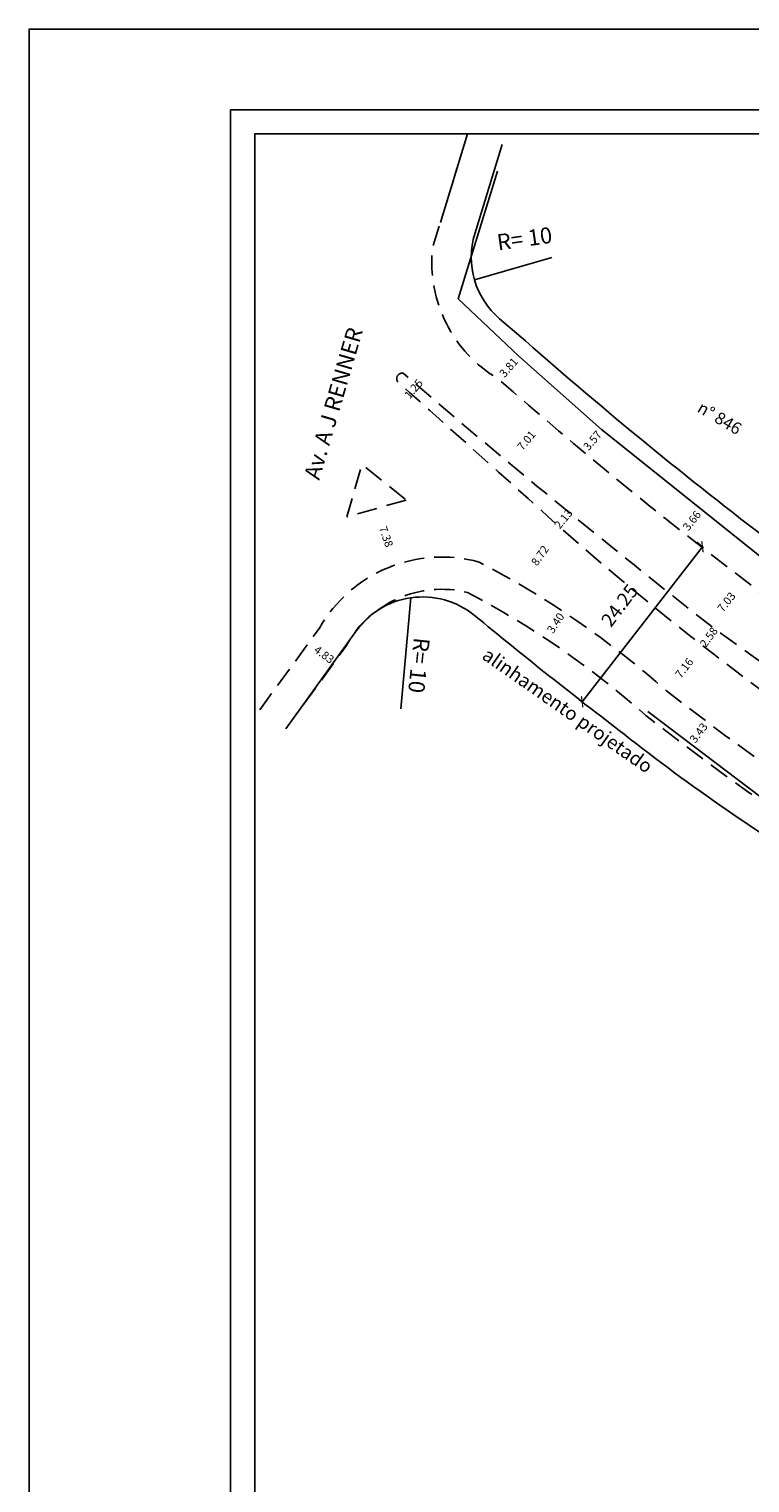
# Model space of a CAD drawing. Extents: x 181069 to 181489, y 1680518 to 1680815.
# Drawn here: x 181069 to 181158, y 1680635 to 1680815 of the extents above; entities that cross this region are included whole.
import ezdxf

# ---------------------------------------------------------------- set-up
doc = ezdxf.new("R2010")
doc.units = 0
doc.header["$LTSCALE"] = 10
doc.header["$MEASUREMENT"] = 0
doc.header["$PDMODE"] = 2
doc.header["$PDSIZE"] = -20
doc.linetypes.add('DASHED2', pattern=[0.375, 0.25, -0.125])
doc.layers.get('0').update_dxf_attribs({"linetype": 'CONTINUOUS'})
doc.layers.get('DEFPOINTS').update_dxf_attribs({"linetype": 'CONTINUOUS'})
for name, color, linetype in [('T-ALINH-PROJ-C', 6, 'CONTINUOUS'), ('T-DIM', 1, 'CONTINUOUS'), ('T-EDIF', 5, 'CONTINUOUS'), ('T-MFIO-EXI', 7, 'DASHED2'), ('T-TEXTP', 7, 'CONTINUOUS')]:
    doc.layers.add(name, color=color, linetype=linetype)
doc.dimstyles.new('MVS', dxfattribs={"dimtxt": 1, "dimasz": 0.18, "dimexe": 0.18, "dimexo": 0.0625, "dimgap": 0.09, "dimtad": 0, "dimzin": 0, "dimdsep": 46, "dimtxsty": 'Standard', "dimcen": 0.09, "dimse1": 1, "dimse2": 1, "dimsd1": 1, "dimsd2": 1, "dimaunit": 1, "dimadec": 0, "dimazin": 0, "dimtfac": 1, "dimtofl": 0, "dimtmove": 0, "dimatfit": 3, "dimfxl": 0, "dimtolj": 1, "dimtzin": 0, "dimarcsym": 0})

# ---------------------------------------------------------------- blocks, each defined once
blk = doc.blocks.new('*D33')
at = {"layer": 'DEFPOINTS', "color": 0}
for p in [(181139.88, 1680765.52), (181137.59, 1680762.78), (181137.59, 1680762.78)]:
    blk.add_point(p, dxfattribs=at)
at = {"layer": 'T-TEXTP', "color": 0, "insert": (181138.74, 1680764.15), "char_height": 1, "attachment_point": 5, "rotation": 50.1468}
blk.add_mtext('\\A1;3.57', dxfattribs=at)
blk = doc.blocks.new('*D34')
at = {"layer": 'DEFPOINTS', "color": 0}
for p in [(181129.6, 1680774.63), (181127.08, 1680771.78), (181127.09, 1680771.77)]:
    blk.add_point(p, dxfattribs=at)
at = {"layer": 'T-TEXTP', "color": 0, "insert": (181128.34, 1680773.21), "char_height": 1, "attachment_point": 5, "rotation": 48.7537}
blk.add_mtext('\\A1;3.81', dxfattribs=at)
blk = doc.blocks.new('*D55')
at = {"layer": 'DEFPOINTS', "color": 0}
for p in [(181135.11, 1680742.94), (181135.11, 1680742.94), (181133.23, 1680740.11)]:
    blk.add_point(p, dxfattribs=at)
at = {"layer": 'T-TEXTP', "color": 0, "insert": (181134.17, 1680741.52), "char_height": 1, "attachment_point": 5, "rotation": 56.5243}
blk.add_mtext('\\A1;3.40', dxfattribs=at)
blk = doc.blocks.new('*D56')
at = {"layer": 'DEFPOINTS', "color": 0}
for p in [(181103.5, 1680739.02), (181103.5, 1680739.02), (181107.4, 1680736.17)]:
    blk.add_point(p, dxfattribs=at)
at = {"layer": 'T-TEXTP', "color": 0, "insert": (181105.45, 1680737.6), "char_height": 1, "attachment_point": 5, "rotation": 323.8411}
blk.add_mtext('\\A1;4.83', dxfattribs=at)
blk = doc.blocks.new('*D57')
at = {"layer": 'DEFPOINTS', "color": 0}
for p in [(181134.43, 1680753.64), (181130, 1680746.13), (181130, 1680746.13)]:
    blk.add_point(p, dxfattribs=at)
at = {"layer": 'T-TEXTP', "color": 0, "insert": (181132.22, 1680749.88), "char_height": 1, "attachment_point": 5, "rotation": 55}
blk.add_mtext('\\A1;8.72', dxfattribs=at)
blk = doc.blocks.new('*D58')
at = {"layer": 'DEFPOINTS', "color": 0}
for p in [(181152.32, 1680738.76), (181152.32, 1680738.76), (181147.92, 1680733.11)]:
    blk.add_point(p, dxfattribs=at)
at = {"layer": 'T-TEXTP', "color": 0, "insert": (181150.12, 1680735.94), "char_height": 1, "attachment_point": 5, "rotation": 52.0531}
blk.add_mtext('\\A1;7.16', dxfattribs=at)
blk = doc.blocks.new('*D63')
at = {"layer": 'DEFPOINTS', "color": 0}
for p in [(181157.54, 1680746.88), (181157.54, 1680746.88), (181153.18, 1680741.36)]:
    blk.add_point(p, dxfattribs=at)
at = {"layer": 'T-TEXTP', "color": 0, "insert": (181155.36, 1680744.12), "char_height": 1, "attachment_point": 5, "rotation": 51.6955}
blk.add_mtext('\\A1;7.03', dxfattribs=at)
blk = doc.blocks.new('*D82')
at = {"layer": 'DEFPOINTS', "color": 0}
for p in [(181111.94, 1680755.72), (181114.34, 1680748.74), (181114.34, 1680748.74)]:
    blk.add_point(p, dxfattribs=at)
at = {"layer": 'T-TEXTP', "color": 0, "insert": (181113.14, 1680752.23), "char_height": 1, "attachment_point": 5, "rotation": 289.0262}
blk.add_mtext('\\A1;7.38', dxfattribs=at)
blk = doc.blocks.new('*D83')
at = {"layer": 'DEFPOINTS', "color": 0}
for p in [(181132.78, 1680766.84), (181128.3, 1680761.45), (181128.3, 1680761.45)]:
    blk.add_point(p, dxfattribs=at)
at = {"layer": 'T-TEXTP', "color": 0, "insert": (181130.54, 1680764.15), "char_height": 1, "attachment_point": 5, "rotation": 50.2249}
blk.add_mtext('\\A1;7.01', dxfattribs=at)
blk = doc.blocks.new('*D88')
at = {"layer": 'DEFPOINTS', "color": 0}
for p in [(181153.86, 1680740.84), (181153.93, 1680740.79), (181152.32, 1680738.76)]:
    blk.add_point(p, dxfattribs=at)
at = {"layer": 'T-TEXTP', "color": 0, "insert": (181153.17, 1680739.75), "char_height": 1, "attachment_point": 5, "rotation": 53.637}
blk.add_mtext('\\A1;2.58', dxfattribs=at)
blk = doc.blocks.new('*D89')
at = {"layer": 'DEFPOINTS', "color": 0}
for p in [(181134.43, 1680753.64), (181135.77, 1680755.29), (181135.82, 1680755.25)]:
    blk.add_point(p, dxfattribs=at)
at = {"layer": 'T-TEXTP', "color": 0, "insert": (181135.14, 1680754.43), "char_height": 1, "attachment_point": 5, "rotation": 50.7429}
blk.add_mtext('\\A1;2.13', dxfattribs=at)
blk = doc.blocks.new('*D100')
at = {"layer": 'DEFPOINTS', "color": 0}
for p in [(181115.64, 1680772.16), (181114.82, 1680771.21), (181116.96, 1680771.02)]:
    blk.add_point(p, dxfattribs=at)
at = {"layer": 'T-TEXTP', "color": 0, "insert": (181116.55, 1680770.55), "char_height": 1, "attachment_point": 5, "rotation": 49.3385}
blk.add_mtext('\\A1;1.25', dxfattribs=at)
blk = doc.blocks.new('*D107')
at = {"layer": 'DEFPOINTS', "color": 0}
for p in [(181152.95, 1680729.27), (181152.95, 1680729.27), (181150.88, 1680726.54)]:
    blk.add_point(p, dxfattribs=at)
at = {"layer": 'T-TEXTP', "color": 0, "insert": (181151.91, 1680727.9), "char_height": 1, "attachment_point": 5, "rotation": 52.8245}
blk.add_mtext('\\A1;3.43', dxfattribs=at)
blk = doc.blocks.new('*D108')
at = {"layer": 'DEFPOINTS', "color": 0}
for p in [(181152.2, 1680755.65), (181149.94, 1680752.77), (181149.94, 1680752.77)]:
    blk.add_point(p, dxfattribs=at)
at = {"layer": 'T-TEXTP', "color": 0, "insert": (181151.07, 1680754.21), "char_height": 1, "attachment_point": 5, "rotation": 51.7487}
blk.add_mtext('\\A1;3.66', dxfattribs=at)
blk = doc.blocks.new('_ArchTick')
at = {"layer": 'T-ALINH-PROJ-C', "color": 0, "const_width": 0.15}
blk.add_lwpolyline([(-0.5, -0.5), (0.5, 0.5)], dxfattribs=at)

msp = doc.modelspace()

# ---------------------------------------------------------------- linework, layer by layer
msp.add_lwpolyline([(181093.85166, 1680805.17677), (181478.85166, 1680805.17677), (181478.85166, 1680528.17677), (181093.85166, 1680528.17677)], close=True)
at = {"layer": 'DEFPOINTS'}
msp.add_lwpolyline([(181488.85166, 1680518.17677), (181488.85166, 1680815.17677), (181068.85166, 1680815.17677), (181068.85166, 1680518.17677)], close=True, dxfattribs=at)
at = {"layer": 'T-ALINH-PROJ-C'}
for p, q in [((181152.38313, 1680750.96904), (181137.45752, 1680731.74224)), ((181151.66622, 1680751.52557), (181152.52531, 1680750.85867)), ((181109.25499, 1680740.29754), (181100.6866, 1680728.38585)), ((181136.74061, 1680732.29877), (181137.5997, 1680731.63187))]:
    msp.add_line(p, q, dxfattribs=at)
at = {"layer": 'T-ALINH-PROJ-C', "flags": 128}
msp.add_lwpolyline([(181119.87217, 1680791.18256), (181123.24623, 1680802.17677)], dxfattribs=at)
for points in [[(181130.42508, 1680776.49321), (181127.20301, 1680779.25379, -0.298454235), (181124.14938, 1680789.78163), (181127.5482, 1680800.85652)], [(181210.03835, 1680686.62468, -0.008053921), (181199.67483, 1680691.9102, -0.016797321), (181168.57843, 1680709.84957, -0.031958856), (181142.65523, 1680727.73266, -0.00999356), (181124.10277, 1680742.46381)]]:
    msp.add_lwpolyline(points, format="xyb", dxfattribs=at)
at = {"layer": 'T-ALINH-PROJ-C'}
for centre, radius, start, end in [((181501.85829, 1681199.16238), 562.68274, 228.6916406, 232.7205933), ((181117.67413, 1680734.55979), 10.18828, 50.8772435, 145.6939711)]:
    msp.add_arc(centre, radius, start, end, dxfattribs=at)
at = {"layer": 'T-DIM'}
msp.add_lwpolyline([(181475.85166, 1680531.17677), (181096.85166, 1680531.17677), (181096.85166, 1680802.17677), (181475.85166, 1680802.17677)], close=True, dxfattribs=at)
at = {"layer": 'T-EDIF', "linetype": 'Continuous'}
for p, q in [((181122.09782, 1680781.71718), (181126.95954, 1680797.55885)), ((181122.09782, 1680781.71718), (181129.60147, 1680774.62886)), ((181129.60147, 1680774.62886), (181139.87848, 1680765.52082)), ((181139.87848, 1680765.52082), (181159.65748, 1680749.67642)), ((181145.58995, 1680730.54625), (181168.67964, 1680713.03576))]:
    msp.add_line(p, q, dxfattribs=at)
at = {"layer": 'T-MFIO-EXI', "flags": 128}
for points in [[(181273.35754, 1680707.60009), (181268.31984, 1680691.18499, -0.435977269), (181264.70102, 1680689.50551, -0.000105104), (181228.51887, 1680704.69846, -0.014453429), (181211.05963, 1680713.32163, -0.01688746), (181181.21885, 1680730.54565, -0.032409778), (181157.51558, 1680746.89712, -0.017293169), (181127.08256, 1680771.77623, -0.292835206), (181118.88433, 1680787.96373), (181123.24623, 1680802.17677)], [(181097.45706, 1680730.74596), (181104.86366, 1680740.88104, -0.34329813), (181124.70321, 1680749.0631, -0.061104167), (181147.92101, 1680733.11382, 0.035204022), (181188.6629, 1680705.70722, -0.007089443), (181210.96692, 1680692.98047), (181218.45217, 1680688.48264, -0.317568651), (181222.00695, 1680678.24133), (181217.00594, 1680669.02932)], [(181100.6866, 1680728.38585), (181108.23518, 1680738.71522, -0.339438902), (181123.2508, 1680745.30871, -0.060377601), (181145.36252, 1680730.03658, 0.035316964), (181186.69956, 1680702.22204, -0.007094435), (181208.92106, 1680689.54321), (181216.23453, 1680685.14861, -0.291504933), (181218.25519, 1680679.71434), (181213.49056, 1680670.93775)]]:
    msp.add_lwpolyline(points, format="xyb", dxfattribs=at)
msp.add_lwpolyline([(181227.67769, 1680697.17433, -0.016974785), (181195.3487, 1680713.91016, -0.029643122), (181153.63079, 1680741.0077, -0.011582192), (181115.24372, 1680772.49657, 0.847064965), (181114.82384, 1680771.21238, -0.000749037), (181134.42873, 1680753.64084, 0.038690446), (181180.17536, 1680719.03236, 0.011917842), (181209.18324, 1680702.24509), (181226.70876, 1680693.24195, -0.106652144), (181234.58815, 1680694.28545)], format="xyb", close=True, dxfattribs=at)
msp.add_lwpolyline([(181115.61381, 1680756.7579), (181108.2643, 1680754.67786), (181110.15928, 1680761.1645)], close=True, dxfattribs=at)
at = {"layer": 'T-TEXTP'}
for p, q in [((181124.10516, 1680784.06203), (181133.70932, 1680786.84774)), ((181151.58306, 1680751.47606), (181151.49051, 1680751.54846)), ((181114.95586, 1680730.8743), (181116.20592, 1680744.64172)), ((181136.64201, 1680732.3756), (181136.54947, 1680732.448))]:
    msp.add_line(p, q, dxfattribs=at)

# ---------------------------------------------------------------- block references
at = {"layer": 'T-ALINH-PROJ-C'}
for p, rotation in [((181152.38313, 1680750.96904), 52.17809748145973), ((181137.45752, 1680731.74224), 232.1780974814597)]:
    msp.add_blockref('_ArchTick', p, dxfattribs=dict(at, rotation=rotation))
at = {"layer": 'T-TEXTP', "xscale": 0.18, "yscale": 0.18, "zscale": 0.18}
for p, rotation in [((181151.63229, 1680751.43756), 51.96624059470751), ((181136.69124, 1680732.33709), 231.9662405947075)]:
    msp.add_blockref('_ArchTick', p, dxfattribs=dict(at, rotation=rotation))

# ---------------------------------------------------------------- texts
at = {"layer": 'T-EDIF', "linetype": 'Continuous', "insert": (181142.27835, 1680743.57182), "char_height": 1.7, "attachment_point": 5, "rotation": 53}
msp.add_mtext('24.25', dxfattribs=at)
at = {"layer": 'T-TEXTP', "attachment_point": 1}
for s, insert, char_height, width, rotation in [('R= 10', (181126.76078, 1680789.69251), 2, 101.8056726, 8.1271926), ('Av. A J RENNER', (181102.91637, 1680759.71168), 2, 101.8056726, 73.7149863), ('n° 846', (181152.37738, 1680769.08394), 1.5, 88.9106369, 329.1615751), ('R= 10', (181118.57699, 1680739.58272), 2, 101.8056726, 264.0172694)]:
    msp.add_mtext(s, dxfattribs=dict(at, insert=insert, char_height=char_height, width=width, rotation=rotation))
at = {"layer": 'T-TEXTP', "insert": (181135.53928, 1680730.49476), "char_height": 1.7, "attachment_point": 5, "rotation": 325}
msp.add_mtext('alinhamento projetado', dxfattribs=at)

# ---------------------------------------------------------------- dimensions: what is measured, and where the dimension line sits
at = {"layer": 'T-TEXTP'}
for p1, p2, distance, picture, middle in [((181129.60147, 1680774.62886), (181127.09248, 1680771.76753), -0.0132, '*D34', (181128.33705, 1680773.2069)), ((181132.78398, 1680766.84314), (181128.29709, 1680761.45306), 0, '*D83', (181130.54054, 1680764.1481)), ((181139.87848, 1680765.52082), (181137.59328, 1680762.78322), 0, '*D33', (181138.73588, 1680764.15202)), ((181111.93905, 1680755.71788), (181114.34439, 1680748.74267), 0, '*D82', (181113.14172, 1680752.23028)), ((181152.20348, 1680755.64761), (181149.93512, 1680752.77034), 0, '*D108', (181151.0693, 1680754.20898)), ((181153.17983, 1680741.36066), (181157.5386, 1680746.87893), 0, '*D63', (181155.35921, 1680744.1198)), ((181133.23294, 1680740.10527), (181135.10666, 1680742.93877), 0, '*D55', (181134.1698, 1680741.52202)), ((181107.40341, 1680736.17151), (181103.50431, 1680739.02093), 0, '*D56', (181105.45386, 1680737.59622)), ((181147.92101, 1680733.11382), (181152.3244, 1680738.76068), 0, '*D58', (181150.1227, 1680735.93725)), ((181150.87757, 1680726.53629), (181152.94717, 1680729.2653), 0, '*D107', (181151.91237, 1680727.90079))]:
    dim = msp.add_aligned_dim(p1=p1, p2=p2, distance=distance, dimstyle='MVS', dxfattribs=at)
    dim.commit()
    dim.dimension.update_dxf_attribs({"geometry": picture, "text_midpoint": middle})
for base, p1, p2, angle, picture, middle in [((181116.95973, 1680771.02241), (181114.82384, 1680771.21238), (181115.63677, 1680772.15879), 49.3385442, '*D100', (181116.55327, 1680770.54921)), ((181135.81685, 1680755.25102), (181134.42873, 1680753.64084), (181135.77355, 1680755.28641), 50.7429236, '*D89', (181135.14444, 1680754.42824)), ((181153.93162, 1680740.78609), (181152.3244, 1680738.76068), (181153.85641, 1680740.84146), 53.6369616, '*D88', (181153.16561, 1680739.7457))]:
    dim = msp.add_linear_dim(base=base, p1=p1, p2=p2, angle=angle, dimstyle='MVS', dxfattribs=at)
    dim.commit()
    dim.dimension.update_dxf_attribs({"geometry": picture, "text_midpoint": middle, "dimtype": 161})
dim = msp.add_aligned_dim(p1=(181134.42873, 1680753.64084), p2=(181130.00305, 1680746.12604), distance=0, dimstyle='MVS', dxfattribs=at)
dim.commit()
dim.dimension.update_dxf_attribs({"geometry": '*D57', "text_midpoint": (181132.21589, 1680749.88344), "text_rotation": 55})

doc.saveas('drawing.dxf')
